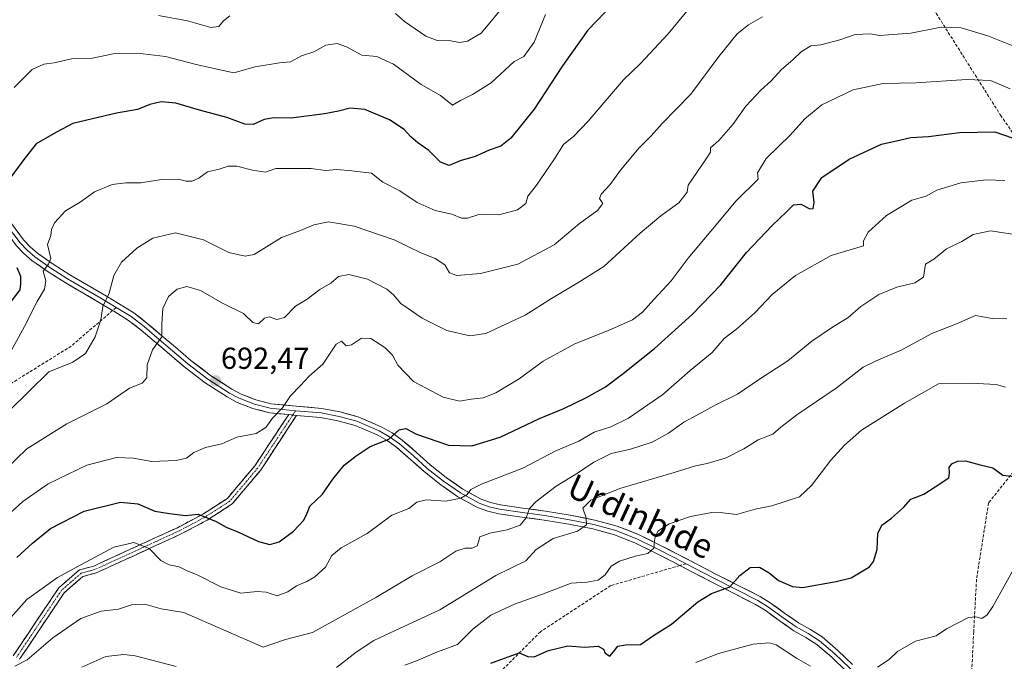
# Model space of a CAD drawing. Units: metres. Extents: x 573128 to 576568, y 4747328 to 4749679.
# Drawn here: x 573474 to 573798, y 4748277 to 4748489 of the extents above; entities that cross this region are included whole.
import ezdxf
from ezdxf.enums import TextEntityAlignment as Align

# ---------------------------------------------------------------- set-up
doc = ezdxf.new("R2010")
doc.units = ezdxf.units.M
doc.header["$MEASUREMENT"] = 0
doc.linetypes.add('TRAZO_Y_PUNTO', pattern=[1, 0.5, -0.25, 0, -0.25])
doc.linetypes.add('TRAZOSX2', pattern=[1.5, 1, -0.5])
for name, color, linetype, lineweight in [('Camino', 19, 'TRAZOSX2', 0), ('Camino Cxs', 19, 'Continuous', 0), ('Camino eje', 19, 'TRAZO_Y_PUNTO', 0), ('Carátula', 7, 'Continuous', 5), ('Curva de nivel maestra', 36, 'Continuous', 30), ('Curva de nivel normal', 36, 'Continuous', 0), ('Layer 0', 7, 'Continuous', 0), ('Punto de cota en terreno', 7, 'Continuous', 0), ('Rótulo de punto de cota en terreno', 19, 'Continuous', 0), ('Senda', 19, 'TRAZOSX2', 0), ('Texto cartográfico', 19, 'Continuous', 0)]:
    doc.layers.add(name, color=color, linetype=linetype, lineweight=lineweight)
doc.styles.add('Arial', font='txt', dxfattribs={"height": 0.2})

# ---------------------------------------------------------------- blocks, each defined once
blk = doc.blocks.new('5PATER')
at = {"layer": 'Carátula', "linetype": 'Continuous', "lineweight": 5}
h = blk.add_hatch(color=250, dxfattribs=at)
edge = h.paths.add_edge_path()
edge.add_ellipse((0, 0.01), major_axis=(-1.33, -1.34), ratio=0.999422, start_angle=0, end_angle=360)

msp = doc.modelspace()

# ---------------------------------------------------------------- linework, layer by layer
at = {"layer": 'Camino', "color": 19, "linetype": 'TRAZOSX2', "lineweight": 0}
for points in [[(573471.85, 4748279.02), (573486.88, 4748301.41), (573493.67, 4748307.32), (573498.37, 4748308.57), (573525.94, 4748321.22), (573534.51, 4748325.79), (573542.39, 4748330.85), (573551.39, 4748341.54), (573562.59, 4748358.45)], [(573565.11, 4748358.2), (573553.31, 4748340.1), (573543.99, 4748329.03), (573535.73, 4748323.71), (573527, 4748319.06), (573499.19, 4748306.31), (573494.83, 4748305.14), (573488.7, 4748299.81), (573473.97, 4748277.88)]]:
    msp.add_lwpolyline(points, dxfattribs=at)
at = {"layer": 'Camino Cxs', "color": 19, "linetype": 'Continuous', "lineweight": 0}
msp.add_lwpolyline([(573562.59, 4748358.45), (573565.11, 4748358.2)], dxfattribs=at)
msp.add_polyline3d([(573471.85, 4748279.02, 709.4), (573474.35, 4748282.75, 708.67), (573476.86, 4748286.48, 708.19), (573479.37, 4748290.21, 707.78), (573481.87, 4748293.95, 707.47), (573484.38, 4748297.68, 706.52), (573486.88, 4748301.41, 705.89), (573490.28, 4748304.36, 705.61), (573493.67, 4748307.32, 705.17), (573498.37, 4748308.57, 705.59), (573502.31, 4748310.38, 705.61), (573506.25, 4748312.19, 705.76), (573510.19, 4748313.99, 705.52), (573514.12, 4748315.8, 704.79), (573518.06, 4748317.6, 703.59), (573522, 4748319.41, 702.33), (573525.94, 4748321.22, 701.25), (573530.22, 4748323.5, 700.43), (573534.51, 4748325.79, 699.65), (573538.45, 4748328.32, 698.87), (573542.39, 4748330.85, 698.19), (573545.39, 4748334.41, 697.63), (573548.39, 4748337.98, 697.08), (573551.39, 4748341.54, 696.49), (573553.63, 4748344.92, 696.05), (573555.87, 4748348.3, 695.79), (573558.11, 4748351.69, 695.59), (573560.35, 4748355.07, 695.45), (573562.59, 4748358.45, 695.23), (573565.11, 4748358.2, 695.59), (573565.11, 4748358.2, 695.59), (573562.75, 4748354.58, 695.91), (573560.39, 4748350.96, 696.04), (573558.03, 4748347.34, 696.19), (573555.67, 4748343.72, 696.35), (573553.31, 4748340.1, 696.88), (573550.21, 4748336.41, 697.37), (573547.1, 4748332.72, 697.92), (573543.99, 4748329.03, 698.45), (573539.86, 4748326.37, 699.21), (573535.73, 4748323.71, 699.95), (573531.37, 4748321.39, 700.81), (573527, 4748319.06, 701.82), (573523.03, 4748317.24, 702.8), (573519.06, 4748315.42, 704.07), (573515.08, 4748313.6, 705.44), (573511.11, 4748311.77, 705.93), (573507.14, 4748309.95, 706.12), (573503.16, 4748308.13, 706.11), (573499.19, 4748306.31, 705.99), (573494.83, 4748305.14, 705.85), (573491.77, 4748302.47, 706.3), (573488.7, 4748299.81, 706.48), (573486.25, 4748296.15, 707.01), (573483.79, 4748292.5, 707.79), (573481.34, 4748288.84, 708.38), (573478.88, 4748285.19, 708.78), (573476.43, 4748281.53, 709.28), (573473.97, 4748277.88, 709.72)], dxfattribs=at)
at = {"layer": 'Camino eje', "color": 19, "linetype": 'TRAZO_Y_PUNTO', "lineweight": 0}
for points in [[(573563.94, 4748358.32), (573552.35, 4748340.82), (573543.19, 4748329.94), (573535.12, 4748324.75), (573526.47, 4748320.14), (573498.78, 4748307.44), (573494.25, 4748306.23), (573487.79, 4748300.61), (573472.91, 4748278.45)], [(573564.88, 4748359.73), (573563.94, 4748358.32)]]:
    msp.add_lwpolyline(points, dxfattribs=at)
at = {"layer": 'Curva de nivel maestra', "color": 36, "linetype": 'Continuous', "lineweight": 30}
for points in [[(573666.95, 4748491.08, 675), (573661.06, 4748485, 675), (573652.73, 4748473.33, 675), (573643.46, 4748459, 675), (573635.7, 4748449.47, 675), (573632.42, 4748446.85, 675), (573628.6, 4748445.56, 675), (573623.95, 4748443.49, 675), (573619.09, 4748442.06, 675), (573615.38, 4748440.54, 675), (573612.54, 4748441.61, 675), (573608.79, 4748445.44, 675), (573605.13, 4748447.96, 675), (573602.77, 4748449.93, 675), (573600.64, 4748452.36, 675), (573595.84, 4748455.56, 675), (573587.67, 4748458.97, 675), (573582.8, 4748459.32, 675), (573579.02, 4748458.35, 675), (573574.34, 4748457.49, 675), (573563.4, 4748456.07, 675), (573557.74, 4748456.15, 675), (573554.52, 4748455.67, 675), (573550.87, 4748453.96, 675), (573548.1, 4748454.07, 675), (573542.18, 4748456.27, 675), (573533.18, 4748458.74, 675), (573525.46, 4748460.98, 675), (573520.6, 4748461.43, 675), (573516.91, 4748460.55, 675), (573512.82, 4748458.93, 675), (573505.89, 4748457.77, 675), (573491.52, 4748454.32, 675), (573486.16, 4748451.46, 675), (573479.46, 4748447.59, 675), (573475.06, 4748442, 675), (573471.06, 4748436.68, 675)], [(573473.08, 4748311.42, 700), (573478.28, 4748316.12, 700), (573484.11, 4748320.96, 700), (573495.22, 4748326.66, 700), (573507.23, 4748329.6, 700), (573512.92, 4748329.08, 700), (573518.48, 4748326.63, 700), (573523.3, 4748325.92, 700), (573528.59, 4748325.27, 700), (573532.75, 4748325.72, 700), (573538.76, 4748323.28, 700), (573541.96, 4748321.38, 700), (573546.03, 4748319.73, 700), (573552.7, 4748316.66, 700), (573556.36, 4748315.73, 700), (573559.4, 4748316.6, 700), (573564.17, 4748320.02, 700), (573567.57, 4748323.69, 700), (573568.68, 4748326.02, 700), (573569.53, 4748328.35, 700), (573573.77, 4748332.22, 700), (573577.1, 4748337.19, 700), (573580.85, 4748341.84, 700), (573584.85, 4748344.84, 700), (573589.44, 4748347.95, 700), (573595.59, 4748350.4, 700), (573598.95, 4748353.41, 700), (573601.17, 4748353.87, 700), (573604.64, 4748352, 700), (573615.17, 4748348.37, 700), (573622.86, 4748348.21, 700), (573632.23, 4748351.07, 700), (573645.19, 4748357.13, 700), (573653.17, 4748360.45, 700), (573660.66, 4748364.12, 700), (573666.9, 4748367.55, 700), (573672.7, 4748372.01, 700), (573683, 4748380.23, 700), (573695.5, 4748391.38, 700), (573704.87, 4748401.21, 700), (573713.32, 4748411.8, 700), (573721.87, 4748420.89, 700), (573726.5, 4748425.18, 700), (573728.84, 4748427.57, 700), (573731.2, 4748427.71, 700), (573734.16, 4748426.26, 700), (573735.3, 4748426.32, 700), (573735.61, 4748428.34, 700), (573735.19, 4748432.02, 700), (573738.12, 4748436.51, 700), (573747.16, 4748442.58, 700), (573757.82, 4748447.54, 700), (573764.15, 4748448.9, 700), (573767.44, 4748449.74, 700), (573773.29, 4748450.06, 700), (573783.44, 4748451.35, 700), (573795.15, 4748451.6, 700), (573800.82, 4748449.56, 700)], [(573473.06, 4748406.95, 675), (573474.28, 4748404.02, 675), (573474.33, 4748401.55, 675), (573474.05, 4748399.56, 675), (573471.2, 4748395.79, 675)], [(573629.2, 4748276.59, 725), (573638.44, 4748279.96, 725), (573641.29, 4748278.84, 725), (573643.4, 4748278.74, 725), (573648.1, 4748280.8, 725), (573654.54, 4748282.32, 725), (573660.06, 4748281.83, 725), (573664.46, 4748282.17, 725), (573666.3, 4748281.23, 725), (573666.84, 4748279.86, 725), (573668.31, 4748278.92, 725), (573669.56, 4748280.32, 725), (573670.95, 4748282.21, 725), (573673.5, 4748282.69, 725), (573678.43, 4748282.8, 725), (573682.69, 4748285.68, 725), (573688.63, 4748289.41, 725), (573697.3, 4748296.77, 725), (573701.83, 4748299.51, 725), (573707.83, 4748301.7, 725), (573711.16, 4748305.44, 725), (573714.6, 4748308.1, 725), (573717.63, 4748308.24, 725), (573720.78, 4748306.3, 725), (573723.87, 4748303.77, 725), (573728.5, 4748301.89, 725), (573731.83, 4748301.54, 725), (573742.82, 4748303.48, 725), (573747.83, 4748304.71, 725), (573753.87, 4748308.35, 725), (573755.21, 4748310.12, 725), (573756.41, 4748314.02, 725), (573756.57, 4748319.35, 725), (573757.86, 4748322.02, 725), (573761.1, 4748324.35, 725), (573765.02, 4748327.84, 725), (573767.5, 4748330.61, 725), (573771.71, 4748332.25, 725), (573775.46, 4748334.68, 725), (573780, 4748337.63, 725), (573780.18, 4748339.3, 725), (573780.08, 4748341, 725), (573781, 4748342.26, 725), (573782.82, 4748343.12, 725), (573785.43, 4748343.21, 725), (573790.25, 4748341.96, 725), (573794.45, 4748340.98, 725), (573797.75, 4748338.53, 725), (573804.49, 4748337.69, 725)]]:
    msp.add_polyline3d(points, dxfattribs=at)
at = {"layer": 'Curva de nivel normal', "color": 36, "linetype": 'Continuous', "lineweight": 0}
for points in [[(573695.83, 4748493.83, 680), (573687.5, 4748483.84, 680), (573678.41, 4748474.1, 680), (573672.81, 4748468.74, 680), (573661.17, 4748455.04, 680), (573656.51, 4748450.19, 680), (573653.03, 4748447.43, 680), (573649.92, 4748442.35, 680), (573644.22, 4748434.01, 680), (573641.32, 4748430.34, 680), (573640.71, 4748428, 680), (573637.9, 4748425.93, 680), (573631.84, 4748424.28, 680), (573628.61, 4748424.45, 680), (573625.25, 4748424.3, 680), (573621.43, 4748423.11, 680), (573619.45, 4748423.18, 680), (573616.33, 4748424.44, 680), (573610.84, 4748425.66, 680), (573604.93, 4748428.3, 680), (573599.2, 4748432.16, 680), (573593.6, 4748435.05, 680), (573589.85, 4748437.92, 680), (573583.42, 4748438.75, 680), (573578.44, 4748439.12, 680), (573574.75, 4748438.82, 680), (573570.02, 4748439.5, 680), (573558.39, 4748439.54, 680), (573554.95, 4748438.28, 680), (573550.69, 4748438.96, 680), (573545.52, 4748440.31, 680), (573542.7, 4748440.23, 680), (573539.72, 4748439.28, 680), (573535.9, 4748438.38, 680), (573532.98, 4748436.3, 680), (573530.85, 4748435.3, 680), (573528.85, 4748435.33, 680), (573526.22, 4748435.95, 680), (573520.73, 4748435.89, 680), (573513.85, 4748434.82, 680), (573508.93, 4748434.8, 680), (573504.41, 4748434.22, 680), (573498.61, 4748431.77, 680), (573493.96, 4748428.36, 680), (573489.08, 4748425.56, 680), (573485.44, 4748421.6, 680), (573484.48, 4748419.46, 680), (573484.27, 4748417.44, 680), (573483.2, 4748414.45, 680), (573484.22, 4748409.87, 680), (573483.46, 4748407.94, 680), (573481.72, 4748405.7, 680), (573482.64, 4748402.49, 680), (573482.21, 4748399.72, 680), (573479.75, 4748395.68, 680), (573475.64, 4748387.45, 680), (573466.13, 4748370.43, 680)], [(573597.73, 4748490.55, 665), (573600.76, 4748487.91, 665), (573607.7, 4748483.1, 665), (573611.48, 4748481.6, 665), (573615.97, 4748481.51, 665), (573618.79, 4748480.99, 665), (573621.46, 4748481.4, 665), (573625.97, 4748484.08, 665), (573629.4, 4748488.08, 665), (573634.31, 4748494.2, 665)], [(573470.68, 4748359.85, 685), (573483.6, 4748372.54, 685), (573491.46, 4748375.71, 685), (573495.68, 4748378.63, 685), (573498.9, 4748384.01, 685), (573500.76, 4748389.68, 685), (573501.36, 4748394.01, 685), (573503.42, 4748398.48, 685), (573505, 4748404.28, 685), (573507.53, 4748408.62, 685), (573512.61, 4748413.3, 685), (573517.85, 4748416.51, 685), (573525.27, 4748418.34, 685), (573534.52, 4748415.98, 685), (573542.85, 4748411.86, 685), (573548.28, 4748410.59, 685), (573551.18, 4748411.17, 685), (573560.18, 4748416.78, 685), (573566.52, 4748419.05, 685), (573570.9, 4748420.96, 685), (573575.72, 4748421.93, 685), (573584.18, 4748420.48, 685), (573597.3, 4748416.06, 685), (573606.13, 4748411.78, 685), (573610.79, 4748409.9, 685), (573613.96, 4748407.81, 685), (573615.59, 4748405.19, 685), (573617.96, 4748404.28, 685), (573625.73, 4748404.96, 685), (573638.06, 4748408.03, 685), (573650.02, 4748414.38, 685), (573658.38, 4748421.38, 685), (573664.26, 4748425.68, 685), (573666.02, 4748427.97, 685), (573664.96, 4748429.6, 685), (573665.46, 4748431.04, 685), (573668.5, 4748434.19, 685), (573671.83, 4748439, 685), (573678.04, 4748446.25, 685), (573682, 4748450.22, 685), (573685.57, 4748454.33, 685), (573694.99, 4748464, 685), (573704.2, 4748476.35, 685), (573710.3, 4748483.79, 685), (573714.02, 4748486.82, 685), (573718.63, 4748489.44, 685)], [(573647.17, 4748490.26, 670), (573643.42, 4748481.07, 670), (573640.02, 4748476.4, 670), (573636.84, 4748474.7, 670), (573629.21, 4748467.74, 670), (573623.12, 4748463.92, 670), (573619.16, 4748461.84, 670), (573616.51, 4748460.36, 670), (573612.58, 4748463.52, 670), (573606.24, 4748467.18, 670), (573597.09, 4748473.86, 670), (573591.57, 4748476.38, 670), (573586.65, 4748476.8, 670), (573581.67, 4748479.61, 670), (573578.56, 4748480.63, 670), (573574.85, 4748480.12, 670), (573570.85, 4748477.96, 670), (573566.85, 4748476.56, 670), (573563.18, 4748474.6, 670), (573559.52, 4748474.3, 670), (573551.52, 4748472.94, 670), (573544.52, 4748471.03, 670), (573537.52, 4748472.52, 670), (573531.66, 4748473.88, 670), (573522.02, 4748476.4, 670), (573512.71, 4748477.51, 670), (573504.8, 4748477.27, 670), (573497.99, 4748475.82, 670), (573491.07, 4748475.61, 670), (573485.38, 4748474.28, 670), (573481.96, 4748473.85, 670), (573478.15, 4748472.13, 670), (573472.24, 4748466.22, 670)], [(573519.77, 4748489.92, 665), (573529.31, 4748488.12, 665), (573536.9, 4748485.93, 665), (573539.56, 4748486.26, 665), (573541.07, 4748488.17, 665), (573543.24, 4748489.76, 665)], [(573469.53, 4748340.62, 690), (573476.31, 4748347.13, 690), (573489.52, 4748355.46, 690), (573502.66, 4748362.02, 690), (573510.18, 4748367.13, 690), (573514.37, 4748368.8, 690), (573515.91, 4748370.59, 690), (573516, 4748374.88, 690), (573517.69, 4748379.81, 690), (573520.85, 4748384.01, 690), (573520.87, 4748388.29, 690), (573521.16, 4748393.38, 690), (573523.04, 4748397.32, 690), (573525.92, 4748399.75, 690), (573529.04, 4748400.63, 690), (573533.52, 4748399.33, 690), (573540.82, 4748395.1, 690), (573547.72, 4748391.72, 690), (573550.78, 4748388.82, 690), (573552.69, 4748388.36, 690), (573554.63, 4748390.26, 690), (573556.13, 4748390.66, 690), (573558.67, 4748389.76, 690), (573561.18, 4748390.46, 690), (573564.8, 4748394.17, 690), (573568.64, 4748396.5, 690), (573572.8, 4748399.66, 690), (573576.52, 4748401.77, 690), (573579.02, 4748403.92, 690), (573582.42, 4748404.62, 690), (573588.5, 4748403, 690), (573594.9, 4748399.72, 690), (573597.11, 4748397.94, 690), (573599.47, 4748395.03, 690), (573606.49, 4748390.22, 690), (573614.64, 4748386.2, 690), (573622.26, 4748384.42, 690), (573627.54, 4748385.21, 690), (573640.51, 4748391.18, 690), (573649.17, 4748396.68, 690), (573658.17, 4748402.04, 690), (573666.39, 4748407.28, 690), (573678.37, 4748418.21, 690), (573685.16, 4748423.96, 690), (573691.1, 4748428.19, 690), (573693.82, 4748431.71, 690), (573694.15, 4748434.01, 690), (573700.01, 4748442.64, 690), (573701.46, 4748444.92, 690), (573701.48, 4748446.29, 690), (573704.26, 4748448.7, 690), (573708.8, 4748454, 690), (573713.15, 4748460, 690), (573718.06, 4748465.33, 690), (573721.48, 4748468.39, 690), (573724.92, 4748472.13, 690), (573728.55, 4748475.27, 690), (573731.38, 4748477.95, 690), (573734.55, 4748479.87, 690), (573737.81, 4748480.24, 690), (573744.08, 4748481.89, 690), (573749.08, 4748483.6, 690), (573754.14, 4748483.85, 690), (573757.12, 4748483.34, 690), (573767.48, 4748484.09, 690), (573777.46, 4748486, 690), (573784.03, 4748485.86, 690), (573792.8, 4748483.22, 690), (573801.59, 4748479.66, 690)], [(573800.17, 4748465.68, 695), (573793.71, 4748468.44, 695), (573785.94, 4748468.84, 695), (573769.12, 4748467.73, 695), (573758.38, 4748467.45, 695), (573748.49, 4748465.36, 695), (573738.1, 4748460.45, 695), (573732.56, 4748455.88, 695), (573727.76, 4748450.51, 695), (573719.87, 4748442.81, 695), (573716.97, 4748438.09, 695), (573717.14, 4748436.01, 695), (573709.89, 4748428.86, 695), (573701.55, 4748418.83, 695), (573694.12, 4748409.94, 695), (573688.56, 4748402.48, 695), (573682.8, 4748396.33, 695), (573679.06, 4748392.15, 695), (573675.78, 4748389.69, 695), (573668.11, 4748386.26, 695), (573656.83, 4748381.74, 695), (573646.41, 4748376.01, 695), (573638.49, 4748370.18, 695), (573630.83, 4748365.64, 695), (573626.62, 4748364, 695), (573622.63, 4748363.53, 695), (573618.79, 4748362.86, 695), (573613.42, 4748364.18, 695), (573603.7, 4748369.41, 695), (573598.56, 4748374.74, 695), (573596.72, 4748377.99, 695), (573594.2, 4748380.52, 695), (573589.59, 4748383.48, 695), (573586.54, 4748383.61, 695), (573583.3, 4748381.45, 695), (573581.48, 4748381.14, 695), (573579.99, 4748382.68, 695), (573578.19, 4748381.64, 695), (573573.86, 4748375.06, 695), (573569.35, 4748371.1, 695), (573566.52, 4748368.01, 695), (573563.18, 4748364.65, 695), (573560.52, 4748360.67, 695), (573557.25, 4748357.33, 695), (573555.11, 4748354.25, 695), (573551.92, 4748352.25, 695), (573545.52, 4748351.01, 695), (573540.52, 4748348.78, 695), (573535.23, 4748347.65, 695), (573531.37, 4748345.96, 695), (573528.9, 4748344.11, 695), (573525.52, 4748343.29, 695), (573517.57, 4748342.98, 695), (573511.36, 4748344.08, 695), (573505.9, 4748344.34, 695), (573496.08, 4748341.76, 695), (573483.42, 4748335.67, 695), (573475.08, 4748329.86, 695), (573468.52, 4748323.88, 695)], [(573469.32, 4748289.7, 705), (573476.34, 4748297.53, 705), (573486.41, 4748304.82, 705), (573494.18, 4748308.93, 705), (573505.01, 4748314.78, 705), (573511.58, 4748316.31, 705), (573516.64, 4748314.4, 705), (573520.53, 4748310.4, 705), (573523.19, 4748308.94, 705), (573526.52, 4748308.34, 705), (573528.91, 4748307.16, 705), (573532.43, 4748305.64, 705), (573540.24, 4748301.74, 705), (573546.85, 4748299.66, 705), (573552.18, 4748300.21, 705), (573555.2, 4748299.98, 705), (573558.84, 4748298.8, 705), (573562.26, 4748300.08, 705), (573565.12, 4748302.11, 705), (573568.52, 4748303.46, 705), (573571.24, 4748305.04, 705), (573574.73, 4748308.22, 705), (573576.83, 4748312.05, 705), (573579.88, 4748314.57, 705), (573588.44, 4748319.26, 705), (573596.52, 4748325.3, 705), (573602.18, 4748327.54, 705), (573604.84, 4748329.66, 705), (573607.84, 4748330.41, 705), (573614.33, 4748329.99, 705), (573619.26, 4748330.92, 705), (573621.41, 4748332.18, 705), (573622.55, 4748333.82, 705), (573626.32, 4748335.67, 705), (573639.64, 4748340.81, 705), (573650.51, 4748346.47, 705), (573658.17, 4748349.71, 705), (573663.22, 4748352.67, 705), (573668.68, 4748354.38, 705), (573674.5, 4748357.24, 705), (573685.82, 4748365.1, 705), (573694.83, 4748372.96, 705), (573702.01, 4748378.86, 705), (573706.04, 4748383.5, 705), (573710.16, 4748386.68, 705), (573716.04, 4748392.01, 705), (573721.77, 4748398.01, 705), (573729.47, 4748404.31, 705), (573741.19, 4748410.83, 705), (573751.91, 4748414.01, 705), (573751.86, 4748415.73, 705), (573753.38, 4748418.52, 705), (573759.45, 4748424.04, 705), (573767.82, 4748429.02, 705), (573772.49, 4748430.34, 705), (573776, 4748432.35, 705), (573783.89, 4748434.79, 705), (573792.29, 4748435.82, 705), (573798.41, 4748435.6, 705)], [(573472.42, 4748275.62, 710), (573476.48, 4748277.66, 710), (573484.91, 4748284.97, 710), (573494.09, 4748291.26, 710), (573500.81, 4748293.68, 710), (573506.52, 4748294.38, 710), (573510.86, 4748295.79, 710), (573515.17, 4748296.03, 710), (573520.57, 4748294.5, 710), (573528.06, 4748293.27, 710), (573554.18, 4748281.9, 710), (573561.54, 4748284.38, 710), (573570.46, 4748286.73, 710), (573591.32, 4748298.22, 710), (573603.3, 4748305.35, 710), (573612.4, 4748310.02, 710), (573617.61, 4748313.45, 710), (573620.72, 4748314.44, 710), (573622.99, 4748314.45, 710), (573624.62, 4748315.2, 710), (573625.13, 4748316.53, 710), (573625.48, 4748318.15, 710), (573628.8, 4748319.4, 710), (573634.48, 4748320.47, 710), (573638.77, 4748322.1, 710), (573640.76, 4748324.47, 710), (573641.93, 4748327.54, 710), (573644.03, 4748329.86, 710), (573650.71, 4748334.92, 710), (573657.65, 4748339.17, 710), (573663.04, 4748342.74, 710), (573668.83, 4748345.62, 710), (573675.16, 4748347.07, 710), (573682.29, 4748349.36, 710), (573687.68, 4748352.32, 710), (573692.67, 4748356, 710), (573697.25, 4748358.33, 710), (573702.82, 4748361.46, 710), (573710.4, 4748365.21, 710), (573717.6, 4748370.09, 710), (573726.92, 4748376.14, 710), (573734.89, 4748382.61, 710), (573741.96, 4748387.49, 710), (573746.67, 4748390.34, 710), (573750.98, 4748394.04, 710), (573756.87, 4748398.02, 710), (573762.8, 4748400.47, 710), (573768.82, 4748401.84, 710), (573771.61, 4748403.76, 710), (573772.32, 4748407.99, 710), (573775, 4748409.67, 710), (573779.15, 4748413.08, 710), (573784.28, 4748415.44, 710), (573788, 4748417.78, 710), (573793.7, 4748418.99, 710), (573803.83, 4748417.46, 710)], [(573578.32, 4748275.16, 715), (573584.85, 4748280.22, 715), (573590.62, 4748284.06, 715), (573597.38, 4748287.27, 715), (573612.4, 4748294.18, 715), (573630.8, 4748305.48, 715), (573640.64, 4748310.27, 715), (573644.11, 4748314, 715), (573649.65, 4748317.61, 715), (573657.68, 4748320.04, 715), (573660.69, 4748322.17, 715), (573660.53, 4748324.42, 715), (573659.44, 4748327.69, 715), (573662.13, 4748330.29, 715), (573671.58, 4748334.14, 715), (573689.47, 4748339.4, 715), (573696.55, 4748341.63, 715), (573700.38, 4748342.33, 715), (573706.64, 4748344.2, 715), (573712.5, 4748347.14, 715), (573717.16, 4748350.18, 715), (573722.02, 4748352, 715), (573724.6, 4748354.34, 715), (573729.9, 4748358.39, 715), (573742.82, 4748367.19, 715), (573751.81, 4748374.07, 715), (573756.02, 4748376.14, 715), (573764.28, 4748379.72, 715), (573774.35, 4748385.16, 715), (573782.49, 4748388.34, 715), (573788.77, 4748391.07, 715), (573794.29, 4748390.11, 715), (573799.07, 4748390.04, 715)], [(573600.84, 4748275.92, 720), (573605.27, 4748277.64, 720), (573611.55, 4748280.3, 720), (573618.2, 4748282.8, 720), (573623.18, 4748287.79, 720), (573629.18, 4748292.42, 720), (573636.99, 4748295.98, 720), (573646.12, 4748299.29, 720), (573655.66, 4748302.9, 720), (573660.84, 4748303.29, 720), (573664.51, 4748303.96, 720), (573666.84, 4748305.67, 720), (573668.82, 4748308.54, 720), (573671.49, 4748310.21, 720), (573676.69, 4748311.89, 720), (573680.89, 4748312.68, 720), (573682.85, 4748314.46, 720), (573683.16, 4748317.8, 720), (573684.18, 4748320.11, 720), (573687.89, 4748322.45, 720), (573694.89, 4748324.89, 720), (573701.89, 4748326.18, 720), (573705.54, 4748326.13, 720), (573710.07, 4748325.59, 720), (573716.2, 4748327.31, 720), (573721.64, 4748328.43, 720), (573730.83, 4748331.4, 720), (573734.74, 4748335.06, 720), (573741.14, 4748343.42, 720), (573745.56, 4748348.41, 720), (573751.26, 4748353.37, 720), (573765.39, 4748362.24, 720), (573776.54, 4748368.58, 720), (573787.16, 4748368.86, 720), (573795.6, 4748368.32, 720), (573798.68, 4748367.44, 720)], [(573756.49, 4748275.32, 730), (573760.37, 4748277.86, 730), (573763.03, 4748280.4, 730), (573769.04, 4748283.85, 730), (573775.82, 4748285.62, 730), (573779.15, 4748287.86, 730), (573782.82, 4748289.76, 730), (573786.49, 4748291.67, 730), (573788.82, 4748291.9, 730), (573790.82, 4748291.26, 730), (573792.64, 4748292.47, 730), (573794.46, 4748295.22, 730), (573803.05, 4748310.64, 730)], [(573696.7, 4748276.86, 730), (573704.16, 4748279.82, 730), (573715.5, 4748282.89, 730), (573720.85, 4748283.32, 730), (573723.08, 4748282.67, 730), (573729.76, 4748278.25, 730), (573734.41, 4748275.61, 730)], [(573494.46, 4748275.23, 715), (573502.33, 4748278.84, 715), (573508.31, 4748279.47, 715), (573512.08, 4748279.05, 715), (573525.52, 4748275.51, 715)]]:
    msp.add_polyline3d(points, dxfattribs=at)
at = {"layer": 'Layer 0', "linetype": 'Continuous', "lineweight": 0}
for points in [[(573504.61, 4748392.74), (573499.96, 4748395.49), (573488.96, 4748401.93), (573483.38, 4748405.45), (573478.05, 4748409.25), (573475.42, 4748411.49), (573473, 4748414.06), (573468.8, 4748419.69), (573465.29, 4748425.54), (573462.5, 4748431.65), (573459.95, 4748438.69), (573458.03, 4748445.94), (573456.64, 4748453.23), (573455.27, 4748460.48), (573453.36, 4748470.06), (573451.45, 4748479.72), (573450.6, 4748487.27), (573450.58, 4748494.85)], [(573452.08, 4748494.78), (573452.1, 4748487.36), (573452.93, 4748479.95), (573454.83, 4748470.35), (573456.74, 4748460.77), (573458.11, 4748453.51), (573459.49, 4748446.27), (573461.38, 4748439.14), (573463.89, 4748432.22), (573466.62, 4748426.24), (573470.05, 4748420.53), (573474.15, 4748415.03), (573476.46, 4748412.58), (573478.97, 4748410.43), (573484.22, 4748406.7), (573489.74, 4748403.21), (573500.72, 4748396.78), (573505.81, 4748393.77)], [(573471.3, 4748421.37), (573475.3, 4748416), (573477.5, 4748413.67), (573479.89, 4748411.61), (573485.06, 4748407.95), (573490.52, 4748404.49), (573501.48, 4748398.07), (573506.59, 4748395.05), (573511.56, 4748391.95), (573515.91, 4748388.61), (573520.18, 4748384.96), (573525.29, 4748380.62), (573530.36, 4748376.3), (573536.86, 4748371.34), (573543.83, 4748366.86), (573546.92, 4748365.21), (573551.75, 4748363.3), (573556.75, 4748362.04), (573565.02, 4748361.22), (573573.47, 4748360.49), (573579.5, 4748359.34), (573585.51, 4748357.69), (573593.05, 4748354.48), (573596.61, 4748352.42), (573599.97, 4748350.06), (573604.66, 4748345.95), (573609.2, 4748341.9), (573614.47, 4748337.75), (573619.92, 4748333.92), (573625.98, 4748330.65), (573629.08, 4748329.52), (573632.34, 4748328.74), (573639.74, 4748327.69), (573647.21, 4748326.68), (573655.33, 4748325.32), (573663.45, 4748323.74), (573670.79, 4748321.77), (573677.8, 4748318.95), (573684.14, 4748315.84), (573690.43, 4748312.64), (573696.96, 4748309.24), (573703.48, 4748305.84), (573710.62, 4748302.22), (573717.8, 4748298.54), (573721.14, 4748296.52), (573725.87, 4748293.12), (573730.49, 4748289.84), (573734.37, 4748287.65), (573738.29, 4748285.22), (573743.44, 4748280.79), (573748.28, 4748276.14)], [(573562.59, 4748358.45), (573556.23, 4748359.08), (573550.83, 4748360.44), (573545.66, 4748362.49), (573542.31, 4748364.26), (573535.14, 4748368.88), (573528.48, 4748373.96), (573523.35, 4748378.34), (573518.24, 4748382.68), (573514.03, 4748386.27), (573509.84, 4748389.49), (573505.03, 4748392.49), (573504.61, 4748392.74)], [(573505.81, 4748393.77), (573510.7, 4748390.72), (573514.97, 4748387.44), (573519.21, 4748383.82), (573524.32, 4748379.48), (573529.42, 4748375.13), (573536, 4748370.11), (573543.07, 4748365.56), (573546.29, 4748363.85), (573551.29, 4748361.87), (573556.49, 4748360.56), (573564.88, 4748359.73)], [(573564.88, 4748359.73), (573573.26, 4748359), (573579.16, 4748357.88), (573585.02, 4748356.27), (573592.38, 4748353.14), (573595.8, 4748351.16), (573599.04, 4748348.88), (573603.67, 4748344.83), (573608.24, 4748340.75), (573613.57, 4748336.55), (573619.13, 4748332.64), (573625.36, 4748329.28), (573628.65, 4748328.08), (573632.06, 4748327.26), (573639.53, 4748326.2), (573646.99, 4748325.2), (573655.06, 4748323.84), (573663.11, 4748322.28), (573670.31, 4748320.34), (573677.19, 4748317.58), (573683.47, 4748314.5), (573689.74, 4748311.31), (573693.48, 4748309.36)], [(573691.4, 4748308.76), (573689.05, 4748309.98), (573682.8, 4748313.16), (573676.58, 4748316.21), (573669.83, 4748318.91), (573662.77, 4748320.82), (573654.79, 4748322.36), (573646.77, 4748323.72), (573639.33, 4748324.71), (573631.78, 4748325.78), (573628.22, 4748326.64), (573624.74, 4748327.91), (573618.34, 4748331.36), (573612.67, 4748335.35), (573607.28, 4748339.6), (573602.68, 4748343.71), (573598.11, 4748347.7), (573594.99, 4748349.9), (573591.71, 4748351.8), (573584.53, 4748354.85), (573578.82, 4748356.42), (573573.05, 4748357.51), (573565.11, 4748358.2)], [(573779.07, 4748250.69), (573773.61, 4748253.25), (573767.16, 4748256.38), (573763.93, 4748258.17), (573760.87, 4748260.24), (573755.29, 4748264.92), (573750.69, 4748269.47), (573746.18, 4748274), (573741.42, 4748278.57), (573736.51, 4748282.8), (573732.85, 4748285.07), (573728.89, 4748287.3), (573724.13, 4748290.68), (573719.48, 4748294.02), (573716.34, 4748295.92), (573709.26, 4748299.54), (573702.1, 4748303.18), (573695.58, 4748306.58), (573691.4, 4748308.76)], [(573693.48, 4748309.36), (573696.27, 4748307.91), (573702.79, 4748304.51), (573709.94, 4748300.88), (573717.07, 4748297.23), (573720.31, 4748295.27), (573725, 4748291.9), (573729.69, 4748288.57), (573733.61, 4748286.36), (573737.4, 4748284.01), (573742.43, 4748279.68), (573747.23, 4748275.07), (573751.75, 4748270.53), (573756.3, 4748266.03), (573761.77, 4748261.44), (573764.72, 4748259.45), (573767.85, 4748257.71), (573774.26, 4748254.6), (573779.13, 4748252.32)]]:
    msp.add_lwpolyline(points, dxfattribs=at)
for points in [[(573473.3, 4748418.68, 676.65), (573475.3, 4748416, 677.3), (573477.5, 4748413.67, 677.96), (573479.89, 4748411.61, 678.7), (573482.48, 4748409.78, 679.5), (573485.06, 4748407.95, 680.07), (573487.79, 4748406.22, 680.9), (573490.52, 4748404.49, 681.5), (573494.17, 4748402.35, 682.37), (573497.83, 4748400.21, 683.44), (573501.48, 4748398.07, 684.33), (573504.03, 4748396.56, 685.21), (573506.59, 4748395.05, 685.96), (573509.07, 4748393.5, 686.57), (573511.56, 4748391.95, 687.37), (573513.74, 4748390.28, 688.06), (573515.91, 4748388.61, 688.47), (573518.05, 4748386.78, 689.28), (573520.18, 4748384.96, 689.8), (573522.74, 4748382.79, 690.29), (573525.29, 4748380.62, 690.89), (573527.83, 4748378.46, 691.05), (573530.36, 4748376.3, 691.47), (573533.61, 4748373.82, 691.72), (573536.86, 4748371.34, 692.04), (573540.35, 4748369.1, 692.48), (573543.83, 4748366.86, 692.89), (573546.92, 4748365.21, 693.21), (573549.34, 4748364.26, 693.45), (573551.75, 4748363.3, 693.72), (573554.25, 4748362.67, 694.01), (573556.75, 4748362.04, 694.32), (573560.88, 4748361.63, 694.86), (573565.02, 4748361.22, 695.38), (573569.24, 4748360.86, 695.93), (573573.47, 4748360.49, 696.5), (573576.48, 4748359.92, 696.93), (573579.5, 4748359.34, 697.36), (573582.51, 4748358.52, 697.79), (573585.51, 4748357.69, 698.26), (573589.28, 4748356.09, 698.84), (573593.05, 4748354.48, 699.26), (573596.61, 4748352.42, 699.79), (573599.97, 4748350.06, 700.19), (573602.32, 4748348.01, 700.7), (573604.66, 4748345.95, 701.14), (573606.93, 4748343.93, 701.49), (573609.2, 4748341.9, 702.03), (573611.84, 4748339.83, 702.55), (573614.47, 4748337.75, 703.07), (573617.19, 4748335.84, 703.63), (573619.92, 4748333.92, 704.36), (573622.95, 4748332.29, 705.11), (573625.98, 4748330.65, 705.88), (573629.08, 4748329.52, 706.55), (573632.34, 4748328.74, 707.32), (573636.04, 4748328.21, 708.45), (573639.74, 4748327.69, 709.26), (573643.47, 4748327.18, 710.19), (573647.21, 4748326.68, 711.2), (573651.27, 4748326, 712.36), (573655.33, 4748325.32, 713.43), (573659.39, 4748324.53, 714.45), (573663.45, 4748323.74, 715.51), (573667.12, 4748322.75, 716.53), (573670.79, 4748321.77, 717.32), (573674.29, 4748320.36, 717.97), (573677.8, 4748318.95, 718.61), (573680.97, 4748317.4, 719.46), (573684.14, 4748315.84, 720.08), (573687.28, 4748314.24, 720.68), (573690.43, 4748312.64, 721.52), (573693.69, 4748310.94, 722.14), (573696.96, 4748309.24, 722.7), (573700.22, 4748307.54, 723.4), (573703.48, 4748305.84, 723.89), (573707.05, 4748304.03, 724.45), (573710.62, 4748302.22, 725.12), (573714.21, 4748300.38, 725.54), (573717.8, 4748298.54, 726.02), (573721.14, 4748296.52, 726.37), (573723.5, 4748294.82, 726.48), (573725.87, 4748293.12, 726.87), (573728.18, 4748291.48, 726.92), (573730.49, 4748289.84, 726.98), (573734.37, 4748287.65, 727.41), (573738.29, 4748285.22, 727.75), (573740.86, 4748283.01, 728.01), (573743.44, 4748280.79, 728.27), (573745.86, 4748278.47, 728.65), (573748.28, 4748276.14, 729.03)], [(573743.8, 4748276.28, 728.91), (573741.42, 4748278.57, 728.36), (573738.97, 4748280.68, 728.42), (573736.51, 4748282.8, 728.06), (573732.85, 4748285.07, 727.96), (573728.89, 4748287.3, 727.46), (573726.51, 4748288.99, 727.01), (573724.13, 4748290.68, 727.13), (573721.81, 4748292.35, 726.76), (573719.48, 4748294.02, 726.54), (573716.34, 4748295.92, 726.42), (573712.8, 4748297.73, 725.78), (573709.26, 4748299.54, 725.38), (573705.68, 4748301.36, 724.88), (573702.1, 4748303.18, 723.96), (573698.84, 4748304.88, 723.5), (573695.58, 4748306.58, 722.93), (573692.32, 4748308.28, 722.18), (573689.05, 4748309.98, 721.6), (573685.93, 4748311.57, 720.88), (573682.8, 4748313.16, 720), (573679.69, 4748314.68, 719.35), (573676.58, 4748316.21, 718.64), (573673.21, 4748317.56, 717.8), (573669.83, 4748318.91, 716.99), (573666.3, 4748319.87, 716.4), (573662.77, 4748320.82, 715.63), (573658.78, 4748321.59, 714.73), (573654.79, 4748322.36, 713.66), (573650.78, 4748323.04, 712.45), (573646.77, 4748323.72, 711.19), (573643.05, 4748324.22, 710.31), (573639.33, 4748324.71, 709.42), (573635.55, 4748325.25, 708.53), (573631.78, 4748325.78, 707.61), (573628.22, 4748326.64, 706.93), (573624.74, 4748327.91, 706.17), (573621.54, 4748329.64, 705.29), (573618.34, 4748331.36, 704.64), (573615.51, 4748333.35, 703.93), (573612.67, 4748335.35, 703.38), (573609.97, 4748337.47, 702.87), (573607.28, 4748339.6, 702.22), (573604.98, 4748341.65, 701.9), (573602.68, 4748343.71, 701.35), (573600.39, 4748345.7, 700.99), (573598.11, 4748347.7, 700.44), (573594.99, 4748349.9, 699.95), (573591.71, 4748351.8, 699.5), (573588.12, 4748353.32, 698.89), (573584.53, 4748354.85, 698.43), (573581.67, 4748355.63, 698.04), (573578.82, 4748356.42, 697.63), (573575.94, 4748356.97, 697.23), (573573.05, 4748357.51, 696.82), (573569.08, 4748357.86, 696.21), (573565.11, 4748358.2, 695.59), (573562.59, 4748358.45, 695.23), (573559.41, 4748358.76, 694.88), (573556.23, 4748359.08, 694.56), (573553.53, 4748359.76, 694.24), (573550.83, 4748360.44, 693.92), (573548.24, 4748361.46, 693.59), (573545.66, 4748362.49, 693.28), (573542.31, 4748364.26, 692.9), (573538.72, 4748366.57, 692.44), (573535.14, 4748368.88, 692.03), (573531.81, 4748371.42, 691.7), (573528.48, 4748373.96, 691.35), (573525.91, 4748376.15, 690.99), (573523.35, 4748378.34, 690.65), (573520.79, 4748380.51, 690.17), (573518.24, 4748382.68, 689.72), (573516.13, 4748384.48, 689.31), (573514.03, 4748386.27, 688.66), (573511.93, 4748387.88, 688.14), (573509.84, 4748389.49, 687.35), (573507.44, 4748390.99, 686.51), (573505.03, 4748392.49, 685.81), (573502.5, 4748393.99, 685.18), (573499.96, 4748395.49, 684.39), (573496.29, 4748397.63, 683.36), (573492.63, 4748399.78, 682.33), (573488.96, 4748401.93, 681.42), (573486.17, 4748403.69, 680.75), (573483.38, 4748405.45, 679.91), (573480.72, 4748407.35, 678.94), (573478.05, 4748409.25, 677.8), (573475.42, 4748411.49, 677.03), (573473, 4748414.06, 676.88)]]:
    msp.add_polyline3d(points, dxfattribs=at)
at = {"layer": 'Senda', "color": 19, "linetype": 'TRAZOSX2', "lineweight": 0}
for points in [[(573572, 4748670.24), (573580.06, 4748662.09), (573592.63, 4748648.86), (573599.24, 4748635.63), (573612.47, 4748617.11), (573627.03, 4748607.85), (573648.19, 4748601.9), (573670.02, 4748594.62), (573681.93, 4748589.33), (573697.8, 4748584.04), (573728.89, 4748558.24), (573750.72, 4748531.78), (573768.58, 4748502.02), (573797.02, 4748457.04), (573828.77, 4748410.74), (573840.68, 4748390.89), (573841.34, 4748383.62), (573828.11, 4748371.71), (573811.57, 4748352.53), (573793.05, 4748329.38), (573789.08, 4748304.24), (573788.16, 4748286.91), (573786.36, 4748250.68)], [(573504.61, 4748392.74), (573490.99, 4748381.02), (573458.45, 4748360.78), (573437.01, 4748344.5), (573423.52, 4748331.41), (573416.38, 4748317.91), (573414.79, 4748304.02), (573411.61, 4748290.53), (573398.12, 4748277.03), (573380.66, 4748267.91), (573362.8, 4748261.16), (573349.7, 4748247.27), (573334.22, 4748229.81), (573322.32, 4748211.55), (573318.35, 4748189.33), (573316.36, 4748171.07), (573309.62, 4748153.61), (573300.89, 4748143.68)], [(573505.81, 4748393.77), (573504.61, 4748392.74)], [(573691.4, 4748308.76), (573668.63, 4748302.14), (573645.48, 4748286.93), (573617.7, 4748259.15), (573594.55, 4748226.08), (573577.35, 4748186.39), (573563.46, 4748161.25), (573549.57, 4748148.02), (573538.99, 4748141.41), (573527.08, 4748123.55), (573523.11, 4748106.35), (573514.51, 4748092.46), (573494.67, 4748075.92), (573495.33, 4748064.68), (573495.33, 4748045.5), (573486.07, 4748017.05), (573481.44, 4747991.26)], [(573693.48, 4748309.36), (573691.4, 4748308.76)]]:
    msp.add_lwpolyline(points, dxfattribs=at)

# ---------------------------------------------------------------- block references
at = {"layer": 'Punto de cota en terreno', "linetype": 'Continuous', "lineweight": 0}
msp.add_blockref('5PATER', (573538.52, 4748369.57, 692.47), dxfattribs=at)

# ---------------------------------------------------------------- texts
at = {"layer": 'Rótulo de punto de cota en terreno', "color": 19, "linetype": 'Continuous', "lineweight": 0, "style": 'Arial'}
msp.add_text('692,47', height=7, dxfattribs=at).set_placement((573540.28, 4748371.33), align=Align.BOTTOM_LEFT)
at = {"layer": 'Texto cartográfico', "color": 19, "linetype": 'Continuous', "lineweight": 0, "style": 'Arial'}
msp.add_text('Urdinbide', height=8, rotation=-24.7147, dxfattribs=at).set_placement((573678.48, 4748324.92), align=Align.MIDDLE_CENTER)

doc.saveas('drawing.dxf')
